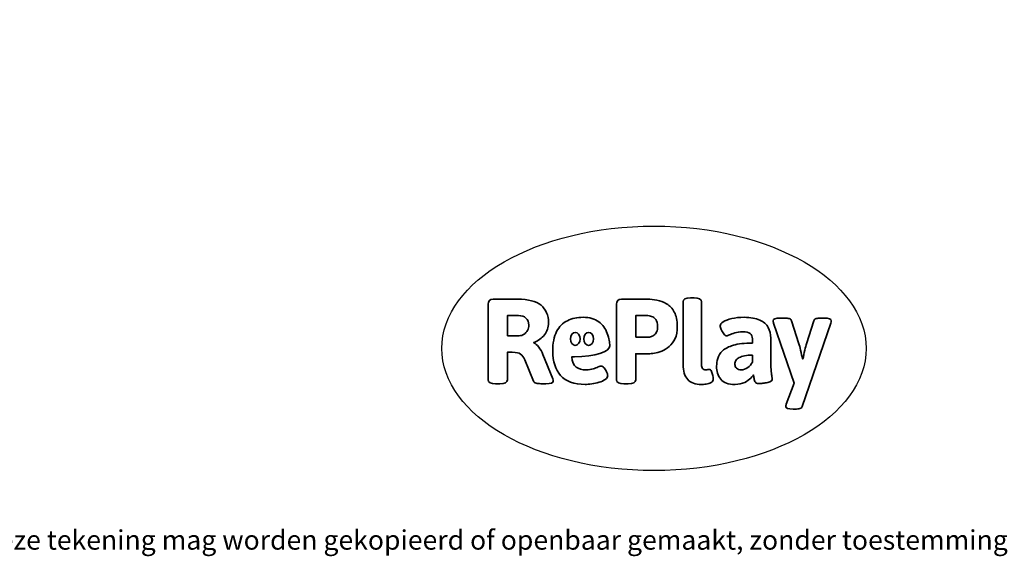
# Model space of a CAD drawing. Units: millimetres. Extents: x -4534 to 384577, y -3372 to 3280.
# Drawn here: x -1451 to 2841, y -3372 to -1030 of the extents above; entities that cross this region are included whole.
import ezdxf

# ---------------------------------------------------------------- set-up
doc = ezdxf.new("R2010")
doc.units = ezdxf.units.MM
doc.layers.add('Benaming', color=7, linetype='Continuous', lineweight=20, true_color=0x00a19a)
doc.layers.add('Logo-Copywrite', color=7, linetype='Continuous')
doc.styles.get("Standard").update_dxf_attribs({"font": 'arial.ttf'})
doc.styles.add('VR Benaming txt 140', font='arial.ttf', dxfattribs={"height": 140})

# ---------------------------------------------------------------- blocks, each defined once
blk = doc.blocks.new('onderschrift')
at = {"layer": 'Logo-Copywrite'}
blk.add_ellipse((1314.4, -2464.5), major_axis=(924.9, 0), ratio=0.576701, dxfattribs=at)
at = {"layer": 'Logo-Copywrite', "lineweight": 35}
for points, knots in [([(623.9, -2618.7), (602.2, -2618.7), (591.4, -2612.9), (591.4, -2601.3), (591.4, -2601.3), (591.4, -2271.9), (591.4, -2271.9), (591.4, -2257.5), (598.6, -2250.2), (613.1, -2250.2), (613.1, -2250.2), (719, -2250.2), (719, -2250.2), (766.1, -2250.2), (800.4, -2259.1), (822, -2276.8), (843.5, -2294.6), (854.3, -2319.7), (854.3, -2352.3), (854.3, -2373.3), (848.4, -2391.2), (836.6, -2405.9), (824.8, -2420.5), (809.5, -2431.5), (790.7, -2438.7), (790.7, -2438.7), (790.7, -2440.9), (790.7, -2440.9), (797.6, -2443.4), (804.7, -2449.5), (811.9, -2459.1), (819.1, -2468.7), (825.1, -2479.3), (829.8, -2490.9), (829.8, -2490.9), (872.5, -2597.5), (872.5, -2597.5), (874.3, -2602.3), (875.3, -2605.7), (875.3, -2607.9), (875.3, -2615.1), (864.4, -2618.7), (842.7, -2618.7), (842.7, -2618.7), (820.4, -2618.7), (820.4, -2618.7), (812.4, -2618.7), (805.6, -2617.9), (800, -2616.3), (794.4, -2614.7), (790.7, -2611.7), (788.9, -2607.3), (788.9, -2607.3), (751.1, -2514.2), (751.1, -2514.2), (745.6, -2503.4), (739.6, -2495.2), (732.9, -2489.8), (726.2, -2484.3), (713.9, -2481.6), (696.2, -2481.6), (696.2, -2481.6), (675, -2481.6), (675, -2481.6), (675, -2481.6), (675, -2601.3), (675, -2601.3), (675, -2612.9), (664.1, -2618.7), (642.4, -2618.7), (642.4, -2618.7), (623.9, -2618.7), (623.9, -2618.7)], [0, 0, 0, 0, 1, 1, 1, 2, 2, 2, 3, 3, 3, 4, 4, 4, 5, 5, 5, 6, 6, 6, 7, 7, 7, 8, 8, 8, 9, 9, 9, 10, 10, 10, 11, 11, 11, 12, 12, 12, 13, 13, 13, 14, 14, 14, 15, 15, 15, 16, 16, 16, 17, 17, 17, 18, 18, 18, 19, 19, 19, 20, 20, 20, 21, 21, 21, 22, 22, 22, 23, 23, 23, 24, 24, 24, 24]), ([(1183.3, -2618.7), (1161.6, -2618.7), (1150.7, -2612.9), (1150.7, -2601.3), (1150.7, -2601.3), (1150.7, -2271.9), (1150.7, -2271.9), (1150.7, -2257.5), (1158, -2250.2), (1172.5, -2250.2), (1172.5, -2250.2), (1286.5, -2250.2), (1286.5, -2250.2), (1298.5, -2250.2), (1311.9, -2251.6), (1326.7, -2254.3), (1341.6, -2257), (1355.8, -2262.4), (1369.4, -2270.3), (1383, -2278.3), (1394.1, -2290.2), (1402.8, -2306.2), (1411.5, -2322.1), (1415.8, -2343.1), (1415.8, -2369.2), (1415.8, -2390.2), (1412.6, -2407.8), (1406, -2421.9), (1399.5, -2436), (1391.1, -2447.5), (1380.8, -2456.4), (1370.5, -2465.2), (1359.6, -2471.9), (1348.2, -2476.5), (1336.8, -2481), (1326, -2484.1), (1315.9, -2485.7), (1305.7, -2487.3), (1297.8, -2488.2), (1292, -2488.2), (1292, -2488.2), (1234.4, -2488.2), (1234.4, -2488.2), (1234.4, -2488.2), (1234.4, -2601.3), (1234.4, -2601.3), (1234.4, -2612.9), (1223.5, -2618.7), (1201.8, -2618.7), (1201.8, -2618.7), (1183.3, -2618.7), (1183.3, -2618.7)], [0, 0, 0, 0, 1, 1, 1, 2, 2, 2, 3, 3, 3, 4, 4, 4, 5, 5, 5, 6, 6, 6, 7, 7, 7, 8, 8, 8, 9, 9, 9, 10, 10, 10, 11, 11, 11, 12, 12, 12, 13, 13, 13, 14, 14, 14, 15, 15, 15, 16, 16, 16, 17, 17, 17, 17]), ([(1520.3, -2622), (1507.7, -2622), (1496.3, -2620.3), (1486.4, -2616.8), (1476.4, -2613.4), (1468.1, -2608.1), (1461.4, -2600.8), (1454.7, -2593.6), (1449.6, -2584.4), (1446.2, -2573.4), (1442.7, -2562.3), (1441, -2549.2), (1441, -2534), (1441, -2534), (1441, -2262.1), (1441, -2262.1), (1441, -2250.5), (1451.9, -2244.7), (1473.6, -2244.7), (1473.6, -2244.7), (1488.8, -2244.7), (1488.8, -2244.7), (1510.6, -2244.7), (1521.4, -2250.5), (1521.4, -2262.1), (1521.4, -2262.1), (1521.4, -2535.1), (1521.4, -2535.1), (1521.4, -2543), (1523, -2548.9), (1526, -2552.7), (1529.1, -2556.5), (1534.1, -2558.4), (1541, -2558.4), (1543.5, -2558.4), (1546.2, -2558.1), (1549.1, -2557.3), (1552, -2556.6), (1554.2, -2556.3), (1555.7, -2556.3), (1559.3, -2556.3), (1562.4, -2559.3), (1564.9, -2565.2), (1567.4, -2571.2), (1569.3, -2577.4), (1570.6, -2583.7), (1571.9, -2590), (1572.5, -2593.9), (1572.5, -2595.4), (1572.5, -2603.7), (1569.3, -2609.8), (1563, -2613.6), (1556.6, -2617.4), (1549.4, -2619.7), (1541.3, -2620.6), (1533.1, -2621.5), (1526.1, -2622), (1520.3, -2622)], [0, 0, 0, 0, 1, 1, 1, 2, 2, 2, 3, 3, 3, 4, 4, 4, 5, 5, 5, 6, 6, 6, 7, 7, 7, 8, 8, 8, 9, 9, 9, 10, 10, 10, 11, 11, 11, 12, 12, 12, 13, 13, 13, 14, 14, 14, 15, 15, 15, 16, 16, 16, 17, 17, 17, 18, 18, 18, 19, 19, 19, 19]), ([(675, -2409.4), (675, -2409.4), (726.6, -2409.4), (726.6, -2409.4), (734.2, -2409.4), (741.2, -2407.3), (747.5, -2403.1), (753.9, -2399), (758.9, -2393.4), (762.7, -2386.3), (766.5, -2379.2), (768.4, -2371.4), (768.4, -2362.7), (768.4, -2350), (764.4, -2339.9), (756.2, -2332.5), (748.1, -2325.1), (736.9, -2321.4), (722.8, -2321.4), (722.8, -2321.4), (675, -2321.4), (675, -2321.4), (675, -2321.4), (675, -2409.4), (675, -2409.4)], [0, 0, 0, 0, 1, 1, 1, 2, 2, 2, 3, 3, 3, 4, 4, 4, 5, 5, 5, 6, 6, 6, 7, 7, 7, 8, 8, 8, 8]), ([(1121.4, -2453.6), (1121.4, -2440.4), (1118.3, -2420.7), (1110.5, -2399.5), (1102.7, -2378.3), (1090.3, -2361.3), (1073.3, -2348.5), (1056.3, -2335.6), (1033.5, -2329.2), (1004.8, -2329.2), (979.1, -2329.2), (956.3, -2334.1), (936.4, -2343.9), (916.5, -2353.6), (900.9, -2369.4), (889.7, -2391.1), (878.4, -2412.8), (872.8, -2441.6), (872.8, -2477.5), (872.8, -2521.3), (884.1, -2556.4), (906.8, -2582.6), (929.4, -2608.9), (965.4, -2622), (1014.6, -2622), (1022.2, -2622), (1031.5, -2621.3), (1042.6, -2619.8), (1053.6, -2618.4), (1064.5, -2616), (1075.2, -2612.8), (1085.9, -2609.5), (1094.7, -2605.4), (1101.8, -2600.5), (1108.9, -2595.6), (1112.4, -2589.8), (1112.4, -2582.9), (1112.4, -2579.3), (1110.9, -2574.2), (1107.8, -2567.7), (1104.7, -2561.2), (1101, -2555.2), (1096.6, -2549.7), (1092.3, -2544.3), (1088.1, -2541.6), (1084.2, -2541.6), (1081.6, -2541.6), (1077.4, -2542.9), (1071.4, -2545.7), (1065.4, -2548.4), (1058, -2551.2), (1049.1, -2554.1), (1040.2, -2557), (1030, -2558.4), (1018.4, -2558.4), (1000.7, -2558.4), (986.3, -2554.4), (975.2, -2546.2), (964.2, -2538.1), (957.2, -2523), (955.9, -2501.6), (959.9, -2501.6), (962.3, -2501.6), (967.5, -2501.6), (1057.4, -2501.6), (1121.4, -2478.9), (1121.4, -2453.6)], [0, 0, 0, 0, 1, 1, 1, 2, 2, 2, 3, 3, 3, 4, 4, 4, 5, 5, 5, 6, 6, 6, 7, 7, 7, 8, 8, 8, 9, 9, 9, 10, 10, 10, 11, 11, 11, 12, 12, 12, 13, 13, 13, 14, 14, 14, 15, 15, 15, 16, 16, 16, 17, 17, 17, 18, 18, 18, 19, 19, 19, 20, 20, 20, 21, 21, 21, 22, 22, 22, 22]), ([(1234.4, -2416.4), (1234.4, -2416.4), (1282.7, -2416.4), (1282.7, -2416.4), (1287.8, -2416.4), (1293.1, -2415.8), (1298.8, -2414.5), (1304.4, -2413.3), (1309.5, -2410.9), (1314.2, -2407.5), (1318.9, -2404), (1322.7, -2399.2), (1325.6, -2393.1), (1328.5, -2386.9), (1330, -2379), (1330, -2369.2), (1330, -2356.1), (1327.4, -2346.2), (1322.4, -2339.3), (1317.3, -2332.4), (1311.2, -2327.7), (1303.9, -2325.2), (1296.7, -2322.7), (1289.6, -2321.4), (1282.7, -2321.4), (1282.7, -2321.4), (1234.4, -2321.4), (1234.4, -2321.4), (1234.4, -2321.4), (1234.4, -2416.4), (1234.4, -2416.4)], [0, 0, 0, 0, 1, 1, 1, 2, 2, 2, 3, 3, 3, 4, 4, 4, 5, 5, 5, 6, 6, 6, 7, 7, 7, 8, 8, 8, 9, 9, 9, 10, 10, 10, 10]), ([(1667.5, -2622), (1638.2, -2622), (1617.5, -2614.3), (1605.3, -2598.9), (1593.2, -2583.5), (1587.1, -2564.8), (1587.1, -2542.7), (1587.1, -2531.5), (1588.8, -2520), (1592.3, -2508.2), (1595.7, -2496.4), (1602.7, -2485.5), (1613.2, -2475.3), (1623.7, -2465.2), (1639.4, -2457), (1660.2, -2450.9), (1681, -2444.7), (1708.6, -2441.6), (1743, -2441.6), (1743, -2441.6), (1743, -2423.7), (1743, -2423.7), (1743, -2413.2), (1739.7, -2405.4), (1733, -2400.4), (1726.3, -2395.3), (1715.5, -2392.7), (1700.7, -2392.7), (1687.6, -2392.7), (1676.3, -2394.2), (1666.7, -2397.1), (1657.1, -2400), (1649.3, -2402.9), (1643.4, -2405.8), (1637.4, -2408.7), (1633.3, -2410.1), (1631.1, -2410.1), (1627.5, -2410.1), (1623.4, -2407.3), (1618.9, -2401.7), (1614.4, -2396.1), (1610.6, -2389.8), (1607.5, -2382.7), (1604.4, -2375.6), (1602.9, -2370.3), (1602.9, -2366.7), (1602.9, -2360.5), (1607.3, -2354.5), (1616.2, -2348.7), (1625.1, -2343), (1637.4, -2338.2), (1653.1, -2334.6), (1668.9, -2331), (1686.7, -2329.2), (1706.6, -2329.2), (1735.2, -2329.2), (1758.1, -2333.1), (1775.1, -2340.9), (1792.1, -2348.7), (1804.4, -2359.3), (1812, -2372.9), (1819.6, -2386.5), (1823.4, -2402.2), (1823.4, -2419.9), (1823.4, -2419.9), (1823.4, -2522), (1823.4, -2522), (1823.4, -2540.9), (1824, -2555.3), (1825.1, -2565.2), (1826.1, -2575.2), (1827.2, -2582.6), (1828.3, -2587.5), (1829.4, -2592.4), (1829.9, -2596.8), (1829.9, -2600.8), (1829.9, -2604.1), (1827.5, -2606.8), (1822.6, -2609), (1817.7, -2611.1), (1811.8, -2612.9), (1804.7, -2614.4), (1797.6, -2615.8), (1790.7, -2616.8), (1784, -2617.4), (1777.3, -2617.9), (1772.4, -2618.2), (1769.1, -2618.2), (1763.3, -2618.2), (1759.1, -2616.1), (1756.3, -2611.9), (1753.6, -2607.8), (1751.7, -2602.7), (1750.6, -2596.7), (1749.5, -2590.8), (1748.5, -2585.4), (1747.4, -2580.7), (1746.3, -2582.9), (1742.6, -2587.3), (1736.2, -2594), (1729.9, -2600.7), (1721, -2607.1), (1709.6, -2613), (1698.2, -2619), (1684.2, -2622), (1667.5, -2622)], [0, 0, 0, 0, 1, 1, 1, 2, 2, 2, 3, 3, 3, 4, 4, 4, 5, 5, 5, 6, 6, 6, 7, 7, 7, 8, 8, 8, 9, 9, 9, 10, 10, 10, 11, 11, 11, 12, 12, 12, 13, 13, 13, 14, 14, 14, 15, 15, 15, 16, 16, 16, 17, 17, 17, 18, 18, 18, 19, 19, 19, 20, 20, 20, 21, 21, 21, 22, 22, 22, 23, 23, 23, 24, 24, 24, 25, 25, 25, 26, 26, 26, 27, 27, 27, 28, 28, 28, 29, 29, 29, 30, 30, 30, 31, 31, 31, 32, 32, 32, 33, 33, 33, 34, 34, 34, 35, 35, 35, 35]), ([(1921.2, -2729.6), (1899.4, -2729.6), (1888.6, -2725.7), (1888.6, -2718.1), (1888.6, -2716.7), (1888.8, -2715.2), (1889.1, -2713.5), (1889.5, -2711.9), (1890, -2710.2), (1890.8, -2708.4), (1890.8, -2708.4), (1925.1, -2616.8), (1925.1, -2616.8), (1925.1, -2616.8), (1835.3, -2354.2), (1835.3, -2354.2), (1835, -2352.4), (1834.5, -2350.6), (1834, -2349), (1833.4, -2347.4), (1833.2, -2345.9), (1833.2, -2344.4), (1833.2, -2336.4), (1844.2, -2332.5), (1866.3, -2332.5), (1866.3, -2332.5), (1883.7, -2332.5), (1883.7, -2332.5), (1891.7, -2332.5), (1898.4, -2333.3), (1903.8, -2334.9), (1909.2, -2336.5), (1912.7, -2339.5), (1914.1, -2343.9), (1914.1, -2343.9), (1946.2, -2444.4), (1946.2, -2444.4), (1948, -2450.5), (1950.3, -2460.1), (1953.2, -2473.1), (1956.1, -2486.2), (1958.8, -2498.5), (1961.4, -2510.1), (1961.4, -2510.1), (1963.5, -2510.1), (1963.5, -2510.1), (1966.1, -2498.5), (1968.8, -2486.1), (1971.7, -2472.9), (1974.6, -2459.7), (1976.9, -2450.2), (1978.8, -2444.4), (1978.8, -2444.4), (2010.8, -2343.9), (2010.8, -2343.9), (2012.2, -2339.5), (2015.7, -2336.5), (2021.1, -2334.9), (2026.6, -2333.3), (2033.3, -2332.5), (2041.2, -2332.5), (2041.2, -2332.5), (2054.3, -2332.5), (2054.3, -2332.5), (2076, -2332.5), (2086.9, -2336.4), (2086.9, -2344.4), (2086.9, -2346.9), (2086.3, -2350.2), (2085.2, -2354.2), (2085.2, -2354.2), (1960.8, -2718.1), (1960.8, -2718.1), (1959.4, -2722.5), (1955.9, -2725.5), (1950.5, -2727.1), (1945.1, -2728.7), (1938.4, -2729.6), (1930.4, -2729.6), (1930.4, -2729.6), (1921.2, -2729.6), (1921.2, -2729.6)], [0, 0, 0, 0, 1, 1, 1, 2, 2, 2, 3, 3, 3, 4, 4, 4, 5, 5, 5, 6, 6, 6, 7, 7, 7, 8, 8, 8, 9, 9, 9, 10, 10, 10, 11, 11, 11, 12, 12, 12, 13, 13, 13, 14, 14, 14, 15, 15, 15, 16, 16, 16, 17, 17, 17, 18, 18, 18, 19, 19, 19, 20, 20, 20, 21, 21, 21, 22, 22, 22, 23, 23, 23, 24, 24, 24, 25, 25, 25, 26, 26, 26, 27, 27, 27, 27]), ([(956.1, -2443.4), (947.9, -2432.3), (947.9, -2414.3), (956.1, -2403.2), (964.2, -2392.1), (977.5, -2392.1), (985.7, -2403.2), (993.9, -2414.3), (993.9, -2432.3), (985.7, -2443.4), (977.5, -2454.5), (964.2, -2454.5), (956.1, -2443.4)], [0, 0, 0, 0, 1, 1, 1, 2, 2, 2, 3, 3, 3, 4, 4, 4, 4]), ([(1014.5, -2403.2), (1022.6, -2392.1), (1035.9, -2392.1), (1044.1, -2403.2), (1052.3, -2414.3), (1052.3, -2432.3), (1044.1, -2443.4), (1035.9, -2454.5), (1022.6, -2454.5), (1014.5, -2443.4), (1006.3, -2432.3), (1006.3, -2414.3), (1014.5, -2403.2)], [0, 0, 0, 0, 1, 1, 1, 2, 2, 2, 3, 3, 3, 4, 4, 4, 4]), ([(1694.1, -2558.4), (1704.6, -2558.4), (1714.3, -2555.2), (1723.2, -2548.7), (1732.1, -2542.1), (1738.7, -2534), (1743, -2524.2), (1743, -2524.2), (1743, -2494.3), (1743, -2494.3), (1730, -2494.3), (1718.8, -2495.2), (1709.4, -2497), (1699.9, -2498.9), (1692.1, -2501.4), (1685.7, -2504.7), (1679.4, -2507.9), (1674.7, -2512.1), (1671.6, -2517.1), (1668.5, -2522.2), (1667, -2528), (1667, -2534.5), (1667, -2541.4), (1669.2, -2547.1), (1673.8, -2551.6), (1678.3, -2556.2), (1685.1, -2558.4), (1694.1, -2558.4)], [0, 0, 0, 0, 1, 1, 1, 2, 2, 2, 3, 3, 3, 4, 4, 4, 5, 5, 5, 6, 6, 6, 7, 7, 7, 8, 8, 8, 9, 9, 9, 9])]:
    blk.add_open_spline(points, degree=3, knots=knots, dxfattribs=at)
at = {"layer": 'Logo-Copywrite', "insert": (-4540.5, -3258), "char_height": 85, "attachment_point": 1}
blk.add_mtext_dynamic_manual_height_columns('{\\fAsap|b0|i0|c0|p2;Copyright © Replay Profs in Playgrounds B.V. Niets uit deze tekening mag worden gekopieerd of openbaar gemaakt, zonder toestemming van Replay Profs in Playgrounds B.V.}', width=10615.551, gutter_width=10, heights=[0], dxfattribs=at)

msp = doc.modelspace()

# ---------------------------------------------------------------- block references
msp.add_blockref('onderschrift', (0, 0))

# ---------------------------------------------------------------- texts
at = {"layer": 'Benaming', "insert": (-4137.5, -1032.5), "char_height": 140, "attachment_point": 1, "style": 'VR Benaming txt 140'}
msp.add_mtext_dynamic_manual_height_columns('\\pi2768.55521;{\\fOpen Sans|b0|i0|c0|p34;\\H0.83333x;VPL-14-RB1375 - Balanceerbalk Savona}', width=8472.759, gutter_width=12.5, heights=[0], dxfattribs=at)

doc.saveas('drawing.dxf')
